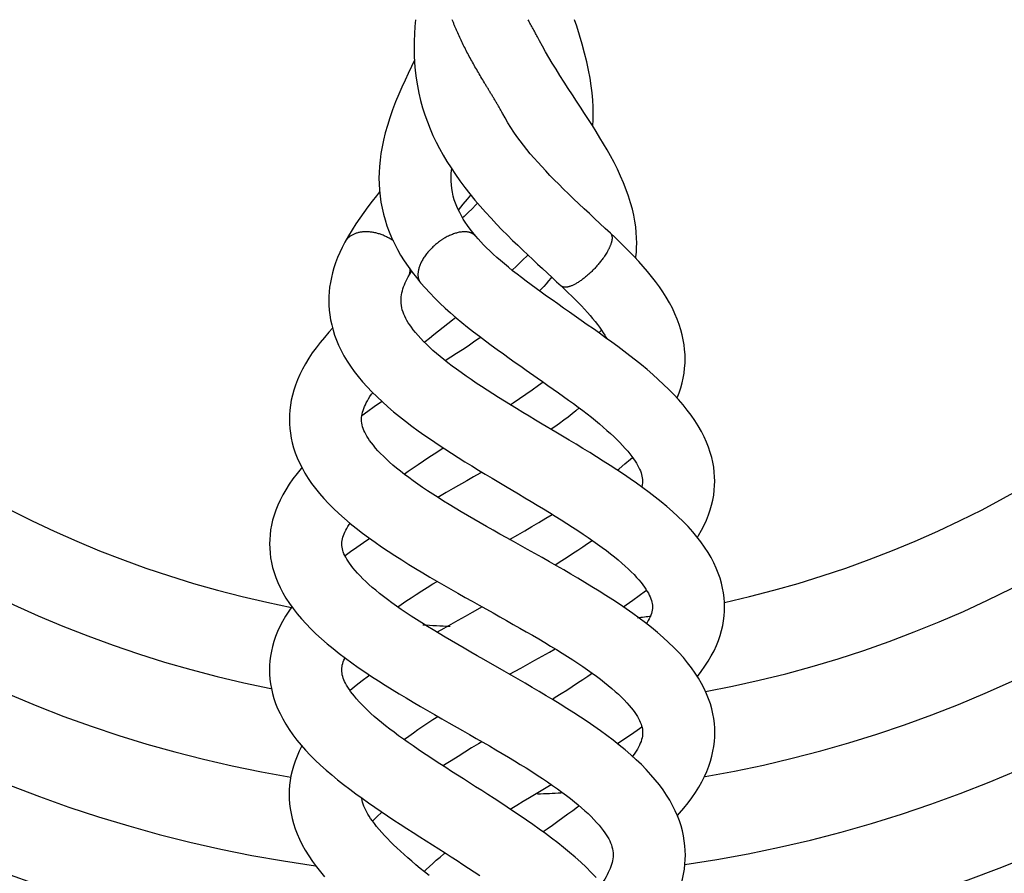
# Model space of a CAD drawing. Units: inches. Extents: x 4.55 to 12.3, y 1.17 to 9.69.
# Drawn here: x 7.18 to 9.74, y 2.42 to 4.63 of the extents above; entities that cross this region are included whole.
import ezdxf

# ---------------------------------------------------------------- set-up
doc = ezdxf.new("R2010")
doc.units = ezdxf.units.IN
doc.header["$LTSCALE"] = 0.909449
doc.header["$MEASUREMENT"] = 0
doc.layers.get('0').update_dxf_attribs({"linetype": 'CONTINUOUS'})

msp = doc.modelspace()

# ---------------------------------------------------------------- linework, layer by layer
at = {"color": 9, "linetype": 'CONTINUOUS'}
for p, q in [((8.3686, 4.0719), (8.3686, 4.0719)), ((8.0288, 4.0562), (8.0288, 4.0562)), ((8.1934, 3.9665), (8.1934, 3.9665)), ((8.2256, 3.9508), (8.2256, 3.9508))]:
    msp.add_line(p, q, dxfattribs=at)
at = {"color": 6, "linetype": 'CONTINUOUS'}
for p, q in [((8.4565, 3.2849), (8.4775, 3.2969)), ((8.3852, 3.1099), (8.3592, 3.0954))]:
    msp.add_line(p, q, dxfattribs=at)
for points in [[(8.2126, 4.6338), (8.2109, 4.6165), (8.2096, 4.5968), (8.2088, 4.5781), (8.2086, 4.5617)], [(8.6733, 4.3908), (8.6731, 4.4073), (8.6721, 4.4252), (8.6705, 4.4436), (8.6682, 4.4625), (8.6652, 4.4823), (8.6613, 4.5031), (8.6567, 4.5248), (8.6511, 4.5473), (8.6448, 4.5705), (8.6378, 4.5939), (8.6306, 4.6166), (8.6248, 4.6338)], [(8.7864, 4.0541), (8.7862, 4.0673), (8.7853, 4.0817), (8.7837, 4.0963), (8.7815, 4.1113), (8.7787, 4.1266), (8.775, 4.1424), (8.7706, 4.1587), (8.7654, 4.1754), (8.7593, 4.1926), (8.7524, 4.2101), (8.7447, 4.2278), (8.7364, 4.2457), (8.7276, 4.2632), (8.7186, 4.2801), (8.7095, 4.2962), (8.7004, 4.3119), (8.691, 4.3275), (8.6813, 4.3432), (8.6713, 4.3591), (8.6611, 4.3749), (8.6508, 4.3907), (8.6404, 4.4066), (8.63, 4.4224), (8.6195, 4.4385), (8.6088, 4.4548), (8.598, 4.4716), (8.5872, 4.4885), (8.5769, 4.5051), (8.5672, 4.5209), (8.5582, 4.536), (8.5498, 4.5506), (8.5417, 4.5649), (8.5339, 4.5792), (8.5303, 4.586)], [(8.2086, 4.5617), (8.2089, 4.5421), (8.21, 4.5215), (8.2117, 4.5015), (8.2142, 4.4818), (8.2173, 4.4623), (8.2211, 4.4431), (8.2256, 4.424), (8.2307, 4.4052), (8.2366, 4.3867), (8.243, 4.3685), (8.25, 4.3508), (8.2576, 4.3334), (8.2657, 4.3162), (8.2745, 4.2993), (8.2838, 4.2825), (8.2938, 4.2657), (8.3044, 4.249), (8.3157, 4.2321), (8.3276, 4.2153), (8.3401, 4.1987), (8.3531, 4.1821), (8.3665, 4.1658), (8.3802, 4.1498), (8.3941, 4.134), (8.4083, 4.1185), (8.4225, 4.1034), (8.4367, 4.0888), (8.4508, 4.0746), (8.4644, 4.0611), (8.4777, 4.0482), (8.4907, 4.0358), (8.5036, 4.0235), (8.5164, 4.0114), (8.5292, 3.9995), (8.5419, 3.9877)], [(8.2096, 4.5283), (8.2017, 4.5121), (8.1932, 4.4945), (8.1851, 4.477), (8.1769, 4.459), (8.1688, 4.4402), (8.1606, 4.4204), (8.1528, 4.3998), (8.1455, 4.3791), (8.1392, 4.359), (8.1338, 4.3398), (8.1292, 4.3214), (8.1255, 4.3035), (8.1225, 4.2862), (8.1202, 4.2693), (8.1186, 4.2529), (8.1177, 4.2368), (8.1174, 4.2223)], [(8.718, 4.0798), (8.7046, 4.0923), (8.6908, 4.1051), (8.6771, 4.1179), (8.6634, 4.1306), (8.6498, 4.1433), (8.6362, 4.1561), (8.6227, 4.1689), (8.6094, 4.1817), (8.5964, 4.1943), (8.584, 4.2066), (8.5723, 4.2184), (8.5611, 4.2298), (8.5503, 4.2411), (8.5398, 4.2524), (8.5296, 4.2636), (8.5198, 4.2748), (8.5102, 4.2859), (8.501, 4.2971), (8.4921, 4.3082), (8.4836, 4.3194), (8.4753, 4.3307), (8.4674, 4.3421), (8.4596, 4.3539), (8.452, 4.3661), (8.4446, 4.3788), (8.4387, 4.3897)], [(8.6721, 4.3577), (8.6731, 4.3744), (8.6733, 4.3908)], [(8.3049, 4.2223), (8.3052, 4.233), (8.3059, 4.2439), (8.3062, 4.2462)], [(8.1174, 4.2223), (8.1177, 4.2075), (8.1186, 4.1917), (8.1203, 4.1759), (8.1225, 4.1603), (8.1255, 4.1448), (8.129, 4.1294), (8.1333, 4.114), (8.1382, 4.0987), (8.1439, 4.0834), (8.1503, 4.0681), (8.1574, 4.0529), (8.1652, 4.0377), (8.1737, 4.0227), (8.183, 4.0078), (8.1929, 3.9931), (8.2034, 3.9786), (8.2144, 3.9644), (8.2256, 3.9508)], [(8.3686, 4.0719), (8.3608, 4.0813), (8.3537, 4.0905), (8.3473, 4.0994), (8.3414, 4.1081), (8.3361, 4.1165), (8.3313, 4.1248), (8.3269, 4.133), (8.3229, 4.1411), (8.3193, 4.1493), (8.316, 4.1578), (8.313, 4.1667), (8.3104, 4.1761), (8.3083, 4.1858), (8.3067, 4.1956), (8.3056, 4.2052), (8.305, 4.2145), (8.3049, 4.2223)], [(8.1191, 4.187), (8.1111, 4.177), (8.0997, 4.1625), (8.0887, 4.1479), (8.0779, 4.1333), (8.0676, 4.1187), (8.0575, 4.1038), (8.0477, 4.0886), (8.0381, 4.0726), (8.0288, 4.0562)], [(8.3235, 4.1398), (8.3363, 4.1549), (8.3472, 4.1678), (8.3562, 4.1784)], [(8.3734, 4.1577), (8.3688, 4.1529), (8.3591, 4.1431), (8.3489, 4.1332), (8.3383, 4.1232), (8.3343, 4.1196)], [(8.6117, 3.8747), (8.5965, 3.8853), (8.5814, 3.896), (8.5666, 3.9064), (8.5523, 3.9165), (8.5386, 3.9264), (8.5253, 3.9361), (8.5123, 3.9456), (8.4997, 3.955), (8.4875, 3.9643), (8.4757, 3.9735), (8.4643, 3.9824), (8.4534, 3.9913), (8.4429, 4), (8.4329, 4.0085), (8.4232, 4.017), (8.414, 4.0253), (8.4052, 4.0335), (8.3969, 4.0416), (8.3891, 4.0494), (8.3817, 4.0571), (8.3749, 4.0647), (8.3686, 4.0719)], [(8.912, 3.7536), (8.9117, 3.7652), (8.9108, 3.7777), (8.9093, 3.7904), (8.9072, 3.8031), (8.9044, 3.8161), (8.9009, 3.8292), (8.8967, 3.8426), (8.8916, 3.8563), (8.8857, 3.8705), (8.8789, 3.8849), (8.8713, 3.8992), (8.863, 3.9134), (8.8543, 3.9272), (8.8451, 3.9407), (8.8354, 3.954), (8.8251, 3.9672), (8.8144, 3.9804), (8.8031, 3.9934), (8.7915, 4.0063), (8.7796, 4.0191), (8.7674, 4.0317), (8.755, 4.0441), (8.7425, 4.0564), (8.7301, 4.0683), (8.718, 4.0798)], [(8.0288, 4.0562), (8.0219, 4.0429), (8.0156, 4.0295), (8.0099, 4.0162), (8.005, 4.003), (8.0006, 3.99), (7.9969, 3.9772), (7.9938, 3.9645), (7.9913, 3.952), (7.9894, 3.9397), (7.9881, 3.9276), (7.9873, 3.9157), (7.9871, 3.9046)], [(8.7839, 4.0144), (8.7844, 4.0181), (8.7855, 4.0304), (8.7862, 4.0429), (8.7864, 4.0541)], [(8.4631, 3.9835), (8.4744, 3.994), (8.4893, 4.0084), (8.5038, 4.023), (8.504, 4.0232)], [(8.5419, 3.9877), (8.5666, 3.9648), (8.5786, 3.9536), (8.59, 3.943)], [(8.1746, 3.9046), (8.1747, 3.9097), (8.1752, 3.9149), (8.1759, 3.9199), (8.1769, 3.925), (8.1782, 3.9301), (8.1797, 3.9352), (8.1814, 3.9404), (8.1834, 3.9455), (8.1856, 3.9506), (8.188, 3.9558), (8.1906, 3.9611), (8.1934, 3.9665)], [(8.1934, 3.9665), (8.1972, 3.9734), (8.2017, 3.9809)], [(8.5654, 3.9659), (8.5634, 3.9631), (8.5576, 3.956), (8.5515, 3.9487), (8.5449, 3.9413), (8.5378, 3.9337), (8.5339, 3.9298)], [(8.2256, 3.9508), (8.237, 3.9379), (8.2493, 3.9246), (8.2622, 3.9114), (8.2756, 3.8984), (8.2894, 3.8855), (8.3035, 3.8728), (8.318, 3.8603), (8.3327, 3.848), (8.3476, 3.8358), (8.3628, 3.8239), (8.3781, 3.8121), (8.3935, 3.8004), (8.409, 3.7889), (8.4246, 3.7775), (8.4403, 3.7662), (8.4557, 3.7552), (8.4707, 3.7445), (8.4854, 3.7343), (8.4997, 3.7242), (8.5281, 3.7044)], [(8.59, 3.943), (8.5993, 3.9342), (8.6086, 3.9253), (8.6177, 3.9165), (8.6265, 3.9078), (8.6349, 3.8993), (8.6431, 3.8908), (8.6509, 3.8825), (8.6583, 3.8743), (8.6653, 3.8664), (8.6718, 3.8586), (8.6781, 3.8509), (8.6842, 3.8431), (8.6899, 3.8354), (8.695, 3.8281), (8.6994, 3.8215), (8.7032, 3.8154), (8.7066, 3.8097), (8.7084, 3.8064)], [(7.9871, 3.9046), (7.9873, 3.893), (7.9882, 3.8803), (7.9897, 3.8675), (7.9919, 3.8545), (7.9947, 3.8415), (7.9982, 3.8283), (8.0024, 3.8152), (8.0072, 3.802), (8.0128, 3.7887), (8.0192, 3.7753), (8.0265, 3.7617), (8.0347, 3.7479), (8.0436, 3.7342), (8.0533, 3.7207), (8.0636, 3.7074), (8.0746, 3.6942), (8.0865, 3.681), (8.0992, 3.6677), (8.1125, 3.6546), (8.1263, 3.6417), (8.1405, 3.629), (8.1553, 3.6164), (8.1706, 3.6039), (8.1865, 3.5915), (8.2028, 3.5792), (8.2195, 3.567), (8.2364, 3.555), (8.2535, 3.5432), (8.2708, 3.5316), (8.2882, 3.5201), (8.3056, 3.5089), (8.323, 3.4977), (8.3406, 3.4867), (8.3582, 3.4758), (8.3758, 3.4651), (8.3934, 3.4544), (8.4109, 3.4439), (8.4283, 3.4335), (8.4455, 3.4232)], [(8.5412, 3.5844), (8.524, 3.5947), (8.5071, 3.6048), (8.4905, 3.6148), (8.4744, 3.6245), (8.4586, 3.6342), (8.4431, 3.6438), (8.4278, 3.6533), (8.4128, 3.6627), (8.3982, 3.6721), (8.3838, 3.6815), (8.3699, 3.6907), (8.3563, 3.6999), (8.3433, 3.7089), (8.3307, 3.7178), (8.3187, 3.7264), (8.3073, 3.7349), (8.2964, 3.7433), (8.286, 3.7515), (8.276, 3.7596), (8.2664, 3.7677), (8.2573, 3.7757), (8.2487, 3.7836), (8.2406, 3.7913), (8.2329, 3.7989), (8.2257, 3.8065), (8.2188, 3.8141), (8.2124, 3.8216), (8.2066, 3.8288), (8.2015, 3.8356), (8.1972, 3.8418), (8.1935, 3.8475), (8.1901, 3.853), (8.1871, 3.8585), (8.1844, 3.8641), (8.1819, 3.8696), (8.1798, 3.8751), (8.178, 3.8806), (8.1766, 3.8862), (8.1755, 3.892), (8.1748, 3.8981), (8.1746, 3.9046)], [(8.2351, 3.7968), (8.237, 3.7983), (8.2484, 3.8075), (8.26, 3.8169), (8.2718, 3.8263), (8.2839, 3.8358), (8.2961, 3.8454), (8.3085, 3.8552), (8.3166, 3.8615)], [(8.9889, 3.4362), (8.9886, 3.4475), (8.9877, 3.4599), (8.9861, 3.4724), (8.9839, 3.4851), (8.9809, 3.4979), (8.9772, 3.511), (8.9727, 3.5243), (8.9675, 3.5377), (8.9613, 3.5514), (8.9542, 3.5654), (8.9462, 3.5794), (8.9374, 3.5933), (8.9279, 3.6071), (8.9176, 3.6208), (8.9066, 3.6343), (8.8949, 3.6477), (8.8826, 3.6611), (8.8696, 3.6743), (8.8562, 3.6874), (8.8422, 3.7003), (8.8279, 3.713), (8.8133, 3.7256), (8.7985, 3.7378), (8.7834, 3.7499), (8.7682, 3.7618), (8.7528, 3.7736), (8.7372, 3.7853), (8.7214, 3.797), (8.7055, 3.8085), (8.6896, 3.8199), (8.6738, 3.8311), (8.658, 3.8422), (8.6424, 3.8532), (8.6117, 3.8747)], [(7.997, 3.833), (7.9873, 3.8225), (7.9757, 3.8094), (7.9647, 3.7961), (7.9542, 3.7826), (7.9443, 3.7689), (7.9351, 3.755), (7.9265, 3.741), (7.9187, 3.7268), (7.9118, 3.7127), (7.9058, 3.6989), (7.9007, 3.6854), (7.8963, 3.6722), (7.8927, 3.6591), (7.8898, 3.6461), (7.8876, 3.6332), (7.886, 3.6205), (7.8851, 3.6079), (7.8848, 3.5965)], [(8.3818, 3.8092), (8.377, 3.806), (8.3629, 3.7965), (8.3485, 3.7869), (8.3338, 3.7773), (8.3188, 3.7675), (8.3036, 3.7577), (8.2896, 3.7487)], [(8.6884, 3.8207), (8.6909, 3.8234), (8.695, 3.8282)], [(8.8913, 3.6516), (8.8916, 3.6522), (8.8965, 3.6653), (8.9007, 3.6782), (8.9042, 3.691), (8.9071, 3.7039), (8.9093, 3.7167), (8.9108, 3.7294), (8.9117, 3.7421), (8.912, 3.7536)], [(8.458, 3.6346), (8.4655, 3.6396), (8.4821, 3.6507), (8.4986, 3.6621), (8.5151, 3.6735), (8.5315, 3.6852), (8.5433, 3.6938)], [(8.5281, 3.7044), (8.5421, 3.6946), (8.5561, 3.6848), (8.5699, 3.6751), (8.5834, 3.6655), (8.5967, 3.656), (8.6096, 3.6466), (8.6222, 3.6374), (8.6344, 3.6283), (8.6462, 3.6194), (8.6576, 3.6106), (8.6687, 3.6019), (8.6793, 3.5933), (8.6897, 3.5848), (8.6996, 3.5763), (8.7092, 3.568), (8.7183, 3.5598), (8.7269, 3.5518), (8.735, 3.5439), (8.7427, 3.5362), (8.7499, 3.5286), (8.7567, 3.5212), (8.763, 3.5139), (8.7687, 3.5069), (8.7737, 3.5003), (8.7781, 3.4942), (8.782, 3.4884), (8.7855, 3.483), (8.7886, 3.4777), (8.7913, 3.4726), (8.7937, 3.4676), (8.7958, 3.4627), (8.7975, 3.458), (8.7989, 3.4535), (8.8, 3.4492), (8.8008, 3.4449), (8.8012, 3.4406), (8.8014, 3.4362)], [(8.0723, 3.5965), (8.0725, 3.601), (8.0729, 3.6057), (8.0737, 3.6104), (8.0748, 3.615), (8.0761, 3.6198), (8.0778, 3.6246), (8.0798, 3.6296), (8.0821, 3.6346), (8.0846, 3.6397), (8.0875, 3.6448), (8.0906, 3.6502), (8.0941, 3.6557), (8.0981, 3.6616), (8.1011, 3.6658)], [(8.1254, 3.6425), (8.1215, 3.6399), (8.1051, 3.6287), (8.0888, 3.6174), (8.073, 3.6061)], [(8.6374, 3.6261), (8.6285, 3.6186), (8.6187, 3.6107), (8.6084, 3.6026), (8.5974, 3.5944), (8.5859, 3.5859), (8.574, 3.5774), (8.5643, 3.5707)], [(7.8848, 3.5965), (7.8851, 3.5851), (7.886, 3.5727), (7.8875, 3.5604), (7.8896, 3.5479), (7.8924, 3.5354), (7.8959, 3.5227), (7.9002, 3.5099), (7.9052, 3.497), (7.911, 3.4838), (7.9177, 3.4704), (7.9252, 3.4569), (7.9336, 3.4434), (7.9427, 3.4301), (7.9525, 3.417), (7.963, 3.404), (7.9744, 3.3911), (7.9866, 3.378), (7.9997, 3.365), (8.0135, 3.352), (8.028, 3.3391), (8.043, 3.3264), (8.0585, 3.3139), (8.0744, 3.3016), (8.0906, 3.2896), (8.1072, 3.2777), (8.1241, 3.266), (8.1412, 3.2544), (8.1587, 3.2429), (8.1765, 3.2316), (8.1945, 3.2203), (8.2126, 3.2092), (8.2309, 3.1982), (8.2492, 3.1874), (8.2675, 3.1766), (8.2859, 3.166), (8.3042, 3.1555), (8.3225, 3.1451), (8.3409, 3.1347), (8.3593, 3.1244), (8.3776, 3.1142), (8.4135, 3.0941)], [(8.9892, 2.7837), (8.9889, 2.795), (8.988, 2.8074), (8.9864, 2.82), (8.9842, 2.8326), (8.9812, 2.8454), (8.9775, 2.8584), (8.973, 2.8714), (8.9678, 2.8846), (8.9617, 2.898), (8.9547, 2.9114), (8.9469, 2.9249), (8.9383, 2.9383), (8.9288, 2.9517), (8.9185, 2.965), (8.9074, 2.9783), (8.8954, 2.9916), (8.8825, 3.0048), (8.869, 3.0179), (8.8548, 3.0308), (8.8401, 3.0436), (8.8249, 3.0561), (8.8092, 3.0684), (8.7931, 3.0807), (8.7765, 3.0928), (8.7594, 3.1047), (8.742, 3.1166), (8.7244, 3.1282), (8.7065, 3.1398), (8.6885, 3.1511), (8.6703, 3.1623), (8.6521, 3.1734), (8.6338, 3.1842), (8.6155, 3.195), (8.597, 3.2057), (8.5784, 3.2164), (8.5597, 3.227), (8.5409, 3.2377), (8.522, 3.2482), (8.5033, 3.2587), (8.4849, 3.269), (8.4667, 3.2792), (8.4489, 3.2892), (8.4313, 3.299), (8.414, 3.3088), (8.3969, 3.3185), (8.38, 3.3281), (8.3634, 3.3377), (8.3471, 3.3472), (8.331, 3.3567), (8.3153, 3.3661), (8.3, 3.3754), (8.2851, 3.3846), (8.2707, 3.3937), (8.2568, 3.4026), (8.2434, 3.4114), (8.2305, 3.4201), (8.2181, 3.4287), (8.2061, 3.4372), (8.1946, 3.4456), (8.1836, 3.4539), (8.1731, 3.462), (8.1632, 3.4701), (8.1538, 3.478), (8.1449, 3.4858), (8.1366, 3.4934), (8.1288, 3.5008), (8.1217, 3.508), (8.1149, 3.5151), (8.1086, 3.5222), (8.1028, 3.5292), (8.0977, 3.5358), (8.0932, 3.542), (8.0895, 3.5476), (8.0862, 3.5529), (8.0833, 3.558), (8.0807, 3.5631), (8.0785, 3.568), (8.0766, 3.5729), (8.075, 3.5775), (8.0739, 3.5821), (8.073, 3.5867), (8.0725, 3.5915), (8.0723, 3.5965)], [(9.0146, 3.1098), (9.0143, 3.1215), (9.0133, 3.1338), (9.0117, 3.1462), (9.0094, 3.1588), (9.0064, 3.1716), (9.0026, 3.1845), (8.9981, 3.1976), (8.9927, 3.2108), (8.9865, 3.2243), (8.9794, 3.2378), (8.9715, 3.2514), (8.9627, 3.265), (8.9531, 3.2784), (8.9428, 3.2918), (8.9316, 3.3051), (8.9195, 3.3183), (8.9068, 3.3314), (8.8933, 3.3445), (8.8793, 3.3573), (8.8647, 3.37), (8.8497, 3.3825), (8.8343, 3.3948), (8.8185, 3.407), (8.8023, 3.419), (8.7858, 3.4308), (8.769, 3.4425), (8.752, 3.4541), (8.7347, 3.4656), (8.7172, 3.477), (8.6996, 3.4882), (8.682, 3.4993), (8.6644, 3.5102), (8.6467, 3.5211), (8.6291, 3.5318), (8.6114, 3.5425), (8.5938, 3.553), (8.5762, 3.5636), (8.5412, 3.5844)], [(8.1829, 3.4544), (8.1932, 3.4618), (8.2061, 3.4707), (8.2192, 3.4798), (8.2327, 3.4889), (8.2465, 3.4981), (8.2607, 3.5074), (8.2753, 3.517), (8.2842, 3.5227)], [(8.736, 3.4648), (8.7406, 3.4684), (8.7559, 3.481), (8.7705, 3.4936), (8.7754, 3.498)], [(7.9174, 3.4709), (7.9157, 3.469), (7.9047, 3.4557), (7.8942, 3.442), (7.8844, 3.428), (7.8755, 3.4141), (7.8677, 3.4004), (7.8607, 3.3869), (7.8547, 3.3737), (7.8495, 3.3605), (7.8451, 3.3476), (7.8415, 3.3348), (7.8386, 3.3222), (7.8363, 3.3096), (7.8347, 3.2971), (7.8338, 3.2847), (7.8335, 3.2733)], [(8.3846, 3.4598), (8.3801, 3.4572), (8.3629, 3.4473), (8.3455, 3.4373)], [(8.3455, 3.4373), (8.3101, 3.4171), (8.2922, 3.4069), (8.27, 3.3941)], [(8.8014, 3.4362), (8.8012, 3.4316), (8.8007, 3.427), (8.7999, 3.4226), (8.7995, 3.421)], [(8.9438, 3.2904), (8.9467, 3.2949), (8.9546, 3.3086), (8.9615, 3.322), (8.9676, 3.3353), (8.9727, 3.3484), (8.9772, 3.3614), (8.9808, 3.3743), (8.9838, 3.3871), (8.9861, 3.3998), (8.9877, 3.4124), (8.9886, 3.4248), (8.9889, 3.4362)], [(8.4455, 3.4232), (8.4792, 3.4031), (8.4958, 3.3932), (8.5121, 3.3834), (8.5282, 3.3738), (8.5441, 3.3642), (8.5597, 3.3546), (8.5751, 3.3451), (8.5903, 3.3357), (8.6051, 3.3263), (8.6195, 3.3171), (8.6335, 3.308), (8.6471, 3.299), (8.6601, 3.2901), (8.6727, 3.2814), (8.6848, 3.2728), (8.6964, 3.2644), (8.7076, 3.256), (8.7183, 3.2478), (8.7286, 3.2396), (8.7384, 3.2316), (8.7476, 3.2237), (8.7563, 3.216), (8.7645, 3.2084), (8.7722, 3.2009), (8.7794, 3.1936), (8.7861, 3.1865), (8.7921, 3.1797), (8.7976, 3.1731), (8.8024, 3.1669), (8.8067, 3.161), (8.8104, 3.1555), (8.8137, 3.1502), (8.8166, 3.1452), (8.8191, 3.1403), (8.8212, 3.1356), (8.823, 3.1311), (8.8245, 3.1267), (8.8256, 3.1225), (8.8264, 3.1184), (8.8269, 3.1141), (8.8271, 3.1098)], [(8.4775, 3.2969), (8.4958, 3.3075), (8.5142, 3.3182), (8.5326, 3.3291), (8.5509, 3.34), (8.5673, 3.3499)], [(8.021, 3.2733), (8.0212, 3.2778), (8.0217, 3.2822), (8.0225, 3.2864), (8.0236, 3.2907), (8.025, 3.2951), (8.0267, 3.2995), (8.0288, 3.3041), (8.0311, 3.3088), (8.0338, 3.3136), (8.0368, 3.3186), (8.0403, 3.3239), (8.0424, 3.3269)], [(7.8335, 3.2733), (7.8338, 3.262), (7.8347, 3.2496), (7.8363, 3.2372), (7.8385, 3.2247), (7.8415, 3.2121), (7.8451, 3.1993), (7.8496, 3.1864), (7.8548, 3.1733), (7.861, 3.16), (7.868, 3.1465), (7.876, 3.1329), (7.8849, 3.1191), (7.8947, 3.1053), (7.9052, 3.0918), (7.9164, 3.0786), (7.9281, 3.0657), (7.9406, 3.0529), (7.9539, 3.04), (7.9681, 3.0271), (7.983, 3.0142), (7.9984, 3.0015), (8.0143, 2.989), (8.0305, 2.9767), (8.047, 2.9647), (8.0638, 2.9528), (8.0809, 2.9412), (8.0982, 2.9296), (8.1158, 2.9182), (8.1336, 2.9069), (8.1517, 2.8957), (8.1699, 2.8845), (8.1882, 2.8735), (8.2066, 2.8625), (8.2251, 2.8517), (8.2435, 2.841), (8.2619, 2.8304), (8.2802, 2.8198), (8.2984, 2.8094), (8.3344, 2.7889)], [(8.3896, 2.9732), (8.3725, 2.983), (8.3555, 2.9928), (8.3387, 3.0025), (8.3221, 3.0121), (8.3057, 3.0217), (8.2896, 3.0312), (8.2739, 3.0406), (8.2585, 3.05), (8.2435, 3.0592), (8.229, 3.0682), (8.2149, 3.0772), (8.2013, 3.086), (8.1881, 3.0948), (8.1753, 3.1034), (8.163, 3.112), (8.1512, 3.1205), (8.1399, 3.1288), (8.1291, 3.137), (8.1188, 3.145), (8.1091, 3.1529), (8.0999, 3.1606), (8.0914, 3.1681), (8.0834, 3.1754), (8.0758, 3.1828), (8.0685, 3.1901), (8.0617, 3.1974), (8.0554, 3.2044), (8.0498, 3.2112), (8.045, 3.2174), (8.0407, 3.2233), (8.0371, 3.2287), (8.0339, 3.2338), (8.0311, 3.2387), (8.0287, 3.2434), (8.0266, 3.248), (8.0249, 3.2524), (8.0235, 3.2566), (8.0224, 3.2607), (8.0216, 3.2648), (8.0212, 3.269), (8.021, 3.2734)], [(8.0938, 3.2873), (8.0772, 3.2761), (8.0602, 3.2644), (8.0435, 3.2526), (8.0293, 3.2422)], [(8.6714, 3.2823), (8.6704, 3.2816), (8.6587, 3.2732), (8.6463, 3.2647), (8.6334, 3.2561), (8.62, 3.2473), (8.6062, 3.2383), (8.5919, 3.2293), (8.5772, 3.2203), (8.5745, 3.2186)], [(8.166, 3.1099), (8.1746, 3.1158), (8.1874, 3.1246), (8.2007, 3.1334), (8.2143, 3.1423), (8.2284, 3.1512), (8.2428, 3.1603), (8.2576, 3.1694), (8.2686, 3.176)], [(8.7517, 3.11), (8.7593, 3.1151), (8.7764, 3.1271), (8.7931, 3.1393), (8.8094, 3.1516), (8.8117, 3.1534)], [(7.8913, 3.11), (7.8837, 3.0992), (7.875, 3.0856), (7.8672, 3.0722), (7.8604, 3.0589), (7.8544, 3.0458), (7.8493, 3.0329), (7.8449, 3.0201), (7.8413, 3.0074), (7.8384, 2.9949), (7.8362, 2.9824), (7.8346, 2.9699), (7.8337, 2.9576), (7.8334, 2.9463)], [(8.3592, 3.0954), (8.3408, 3.0851), (8.3225, 3.0747), (8.3041, 3.0643), (8.2857, 3.0538), (8.2685, 3.0439)], [(8.4135, 3.0941), (8.4312, 3.0842), (8.4487, 3.0744), (8.466, 3.0646), (8.483, 3.055), (8.4997, 3.0455), (8.516, 3.0361), (8.5319, 3.0267), (8.5476, 3.0175), (8.5629, 3.0083), (8.5779, 2.9992), (8.5925, 2.9902), (8.6068, 2.9812), (8.6206, 2.9723), (8.6338, 2.9636), (8.6466, 2.955), (8.6588, 2.9466), (8.6705, 2.9383), (8.6817, 2.9301), (8.6924, 2.922), (8.7027, 2.914), (8.7125, 2.9061), (8.7218, 2.8983), (8.7306, 2.8906), (8.7388, 2.8831), (8.7466, 2.8757), (8.7539, 2.8684), (8.7606, 2.8612), (8.7667, 2.8543), (8.7722, 2.8478), (8.777, 2.8417), (8.7812, 2.8359), (8.7849, 2.8305), (8.7882, 2.8252), (8.7911, 2.8202), (8.7936, 2.8153), (8.7957, 2.8105), (8.7976, 2.8059), (8.799, 2.8015), (8.8002, 2.7971), (8.801, 2.7928), (8.8015, 2.7883), (8.8017, 2.7837)], [(8.8271, 3.1098), (8.8269, 3.1055), (8.8264, 3.1013), (8.8256, 3.0971), (8.8244, 3.0928), (8.823, 3.0884), (8.8211, 3.0838), (8.819, 3.0791), (8.8165, 3.0743), (8.8136, 3.0693), (8.8118, 3.0664)], [(8.944, 2.9295), (8.9539, 2.9423), (8.9634, 2.9557), (8.9721, 2.9692), (8.98, 2.9828), (8.987, 2.9962), (8.9931, 3.0096), (8.9984, 3.0227), (9.0028, 3.0357), (9.0065, 3.0486), (9.0095, 3.0613), (9.0118, 3.0739), (9.0134, 3.0863), (9.0143, 3.0986), (9.0146, 3.1098)], [(8.4565, 2.935), (8.4854, 2.9511), (8.5037, 2.9614), (8.5223, 2.9718), (8.541, 2.9823), (8.5597, 2.9928), (8.5745, 3.0013)], [(8.0209, 2.9463), (8.021, 2.9506), (8.0215, 2.9549), (8.0223, 2.959), (8.0233, 2.9631), (8.0247, 2.9674), (8.0264, 2.9717), (8.0284, 2.9762), (8.0292, 2.9777)], [(8.9126, 2.4659), (8.9123, 2.4775), (8.9114, 2.4901), (8.9099, 2.5029), (8.9077, 2.5157), (8.9048, 2.5286), (8.9013, 2.5415), (8.897, 2.5545), (8.8921, 2.5676), (8.8863, 2.581), (8.8796, 2.5944), (8.8721, 2.608), (8.8639, 2.6215), (8.8548, 2.6349), (8.8451, 2.6481), (8.8345, 2.6613), (8.8232, 2.6744), (8.8112, 2.6875), (8.7984, 2.7005), (8.785, 2.7133), (8.7711, 2.726), (8.7565, 2.7386), (8.7411, 2.7512), (8.7251, 2.7638), (8.7087, 2.7762), (8.692, 2.7885), (8.675, 2.8005), (8.6578, 2.8123), (8.6405, 2.8239), (8.623, 2.8353), (8.6053, 2.8465), (8.5876, 2.8576), (8.5697, 2.8686), (8.5517, 2.8795), (8.5335, 2.8903), (8.5152, 2.9011), (8.4969, 2.9118), (8.4785, 2.9224), (8.4601, 2.9329), (8.442, 2.9433), (8.3896, 2.9732)], [(7.8334, 2.9463), (7.8337, 2.935), (7.8346, 2.9227), (7.8361, 2.9102), (7.8384, 2.8977), (7.8413, 2.885), (7.8449, 2.8722), (7.8493, 2.8593), (7.8545, 2.8462), (7.8606, 2.8329), (7.8675, 2.8194), (7.8753, 2.8057), (7.8842, 2.7919), (7.894, 2.7779), (7.9045, 2.7642), (7.9154, 2.7509), (7.9269, 2.738), (7.9391, 2.7251), (7.9521, 2.7121), (7.9658, 2.6992), (7.9801, 2.6864), (7.9949, 2.6738), (8.01, 2.6613), (8.0256, 2.6489), (8.0415, 2.6368), (8.0575, 2.6248), (8.0737, 2.6131), (8.09, 2.6015), (8.1063, 2.5902), (8.1228, 2.579), (8.1394, 2.5679), (8.1561, 2.5568), (8.1728, 2.5458), (8.1897, 2.5349), (8.2065, 2.5241), (8.2233, 2.5134), (8.24, 2.5027)], [(8.3369, 2.6633), (8.3213, 2.6732), (8.3058, 2.6831), (8.2906, 2.6928), (8.2757, 2.7025), (8.2611, 2.712), (8.2469, 2.7214), (8.233, 2.7306), (8.2194, 2.7398), (8.2062, 2.7489), (8.1933, 2.7579), (8.1807, 2.7668), (8.1685, 2.7756), (8.1568, 2.7844), (8.1455, 2.793), (8.1347, 2.8014), (8.1243, 2.8097), (8.1145, 2.8178), (8.1053, 2.8258), (8.0965, 2.8336), (8.0883, 2.8412), (8.0805, 2.8487), (8.0731, 2.8562), (8.066, 2.8636), (8.0594, 2.871), (8.0535, 2.878), (8.0483, 2.8846), (8.0437, 2.8907), (8.0398, 2.8964), (8.0363, 2.9018), (8.0333, 2.9069), (8.0306, 2.9117), (8.0283, 2.9163), (8.0263, 2.9208), (8.0247, 2.9251), (8.0233, 2.9294), (8.0223, 2.9335), (8.0215, 2.9377), (8.021, 2.942), (8.0209, 2.9463)], [(8.0937, 2.9326), (8.0904, 2.9303), (8.0742, 2.9182), (8.0582, 2.9059), (8.0427, 2.8933), (8.0422, 2.8929)], [(8.6715, 2.9375), (8.6599, 2.9295), (8.6467, 2.9206), (8.6331, 2.9116), (8.6191, 2.9025), (8.6048, 2.8933), (8.59, 2.884), (8.575, 2.8746), (8.5674, 2.8699)], [(8.1827, 2.7654), (8.1841, 2.7665), (8.1951, 2.7748), (8.2067, 2.7832), (8.2187, 2.7917), (8.2312, 2.8003), (8.2442, 2.8091), (8.2576, 2.8178), (8.2699, 2.8257)], [(8.3344, 2.7889), (8.3521, 2.7787), (8.3697, 2.7687), (8.387, 2.7587), (8.404, 2.7489), (8.4208, 2.7391), (8.4372, 2.7295), (8.4533, 2.7199), (8.4689, 2.7105), (8.4843, 2.7011), (8.4992, 2.6919), (8.5138, 2.6827), (8.528, 2.6736), (8.5418, 2.6645), (8.5552, 2.6555), (8.5681, 2.6467), (8.5805, 2.6379), (8.5924, 2.6293), (8.6038, 2.6208), (8.6146, 2.6125), (8.6248, 2.6044), (8.6344, 2.5965), (8.6434, 2.5888), (8.6521, 2.581), (8.6604, 2.5733), (8.6682, 2.5657), (8.6755, 2.5582), (8.6823, 2.5508), (8.6886, 2.5435), (8.6944, 2.5365), (8.6995, 2.5298), (8.7038, 2.5236), (8.7075, 2.518), (8.7107, 2.5128), (8.7136, 2.5076), (8.7162, 2.5024), (8.7185, 2.4972), (8.7205, 2.4921), (8.7221, 2.487), (8.7234, 2.482), (8.7243, 2.4768), (8.7249, 2.4714), (8.7251, 2.4659)], [(8.7361, 2.7551), (8.7533, 2.7666), (8.7704, 2.7782), (8.7873, 2.79), (8.7997, 2.7989)], [(8.3846, 2.7601), (8.3755, 2.7546), (8.3578, 2.7438), (8.3402, 2.7329), (8.3227, 2.7219), (8.3052, 2.7108), (8.2879, 2.6996), (8.284, 2.6971)], [(8.8017, 2.7837), (8.8015, 2.7792), (8.801, 2.7747), (8.8002, 2.7702), (8.799, 2.7656), (8.7975, 2.761), (8.7957, 2.7562), (8.7936, 2.7513), (8.7911, 2.7463), (8.7883, 2.7411), (8.7851, 2.7358), (8.7816, 2.7302), (8.7775, 2.7243), (8.7757, 2.7218)], [(8.8918, 2.5683), (8.8976, 2.5746), (8.9089, 2.5877), (8.9195, 2.601), (8.9296, 2.6146), (8.9389, 2.6283), (8.9475, 2.6421), (8.9552, 2.6559), (8.9621, 2.6695), (8.9681, 2.6831), (8.9733, 2.6964), (8.9777, 2.7096), (8.9814, 2.7226), (8.9843, 2.7353), (8.9865, 2.7479), (8.9881, 2.7603), (8.9889, 2.7726), (8.9892, 2.7837)], [(7.9171, 2.749), (7.9106, 2.7359), (7.9048, 2.7228), (7.8998, 2.7098), (7.8955, 2.6969), (7.892, 2.6842), (7.8891, 2.6717), (7.887, 2.6592), (7.8855, 2.6469), (7.8846, 2.6345), (7.8843, 2.6231)], [(8.6812, 2.4076), (8.6685, 2.4209), (8.6551, 2.4341), (8.6411, 2.4472), (8.6266, 2.4601), (8.6118, 2.4728), (8.5967, 2.4853), (8.5813, 2.4975), (8.5656, 2.5097), (8.5496, 2.5216), (8.5334, 2.5334), (8.5169, 2.5451), (8.5004, 2.5567), (8.4837, 2.568), (8.467, 2.5793), (8.4502, 2.5905), (8.4334, 2.6015), (8.4166, 2.6123), (8.4002, 2.6229), (8.3841, 2.6332), (8.3683, 2.6433), (8.3369, 2.6633)], [(8.458, 2.5853), (8.4751, 2.5957), (8.4913, 2.6056), (8.508, 2.6156), (8.525, 2.6258), (8.5424, 2.6361), (8.5644, 2.6492)], [(7.8843, 2.6231), (7.8846, 2.6117), (7.8855, 2.5991), (7.8871, 2.5864), (7.8893, 2.5735), (7.8922, 2.5606), (7.8958, 2.5474), (7.9002, 2.5341), (7.9054, 2.5206), (7.9114, 2.5068), (7.9184, 2.4928), (7.9263, 2.4784), (7.9352, 2.4639), (7.9449, 2.4495), (7.9549, 2.4356), (7.9654, 2.4222), (7.9764, 2.4091)], [(8.2473, 2.4128), (8.2358, 2.4221), (8.2245, 2.4314), (8.2135, 2.4405), (8.2028, 2.4496), (8.1925, 2.4585), (8.1826, 2.4672), (8.173, 2.4758), (8.164, 2.4842), (8.1553, 2.4924), (8.1471, 2.5006), (8.1392, 2.5085), (8.1317, 2.5165), (8.1245, 2.5244), (8.1177, 2.5322), (8.1113, 2.5399), (8.1055, 2.5474), (8.1003, 2.5544), (8.0958, 2.5608), (8.0919, 2.5667), (8.0886, 2.5723), (8.0855, 2.5775), (8.0829, 2.5826), (8.0804, 2.5876), (8.0783, 2.5927), (8.0764, 2.5977), (8.0748, 2.6028), (8.0735, 2.6077), (8.0726, 2.6127), (8.0725, 2.614)], [(8.6376, 2.5937), (8.6328, 2.5901), (8.6204, 2.5809), (8.6077, 2.5716), (8.5946, 2.5622), (8.5813, 2.5526), (8.5677, 2.543), (8.554, 2.5334), (8.5435, 2.526)], [(8.1251, 2.5774), (8.112, 2.5651), (8.1006, 2.5539)], [(8.24, 2.5027), (8.273, 2.4817), (8.2891, 2.4714), (8.3048, 2.4614), (8.3201, 2.4515), (8.3352, 2.4417), (8.35, 2.432), (8.3645, 2.4223), (8.3788, 2.4127)], [(8.2347, 2.423), (8.2402, 2.4286), (8.2484, 2.4363), (8.2571, 2.4442), (8.2663, 2.4523), (8.276, 2.4604), (8.2861, 2.4687), (8.2894, 2.4712)], [(8.7251, 2.4659), (8.7249, 2.461), (8.7245, 2.456), (8.7237, 2.4511), (8.7226, 2.4462), (8.7212, 2.4412), (8.7195, 2.4361), (8.7175, 2.4309), (8.7152, 2.4256), (8.7127, 2.4202), (8.7098, 2.4146), (8.7067, 2.409), (8.7032, 2.4032), (8.6993, 2.3971), (8.6956, 2.3915)], [(8.7847, 2.2055), (8.7903, 2.2115), (8.8021, 2.2244), (8.8134, 2.2376), (8.8244, 2.2508), (8.8349, 2.2642), (8.8449, 2.2778), (8.8543, 2.2915), (8.8632, 2.3055), (8.8715, 2.3198), (8.8792, 2.3342), (8.886, 2.3486), (8.892, 2.3628), (8.8971, 2.3766), (8.9014, 2.3902), (8.905, 2.4035), (8.9078, 2.4166), (8.91, 2.4294), (8.9115, 2.4421), (8.9123, 2.4545), (8.9126, 2.4659)]]:
    msp.add_lwpolyline(points, dxfattribs=at)
msp.add_arc((8.4208, 5.8138), 3.875, 274.539, 265.531, dxfattribs=at)
at = {"color": 9, "linetype": 'CONTINUOUS'}
for radius, start, end in [(3.625, 275.8123, 263.4004), (3.4079, 278.278, 262.1009), (3.1909, 279.7973, 260.3968), (2.9739, 280.534, 258.6778), (2.7568, 282.4339, 258.9158), (2.7568, 277.6585, 278.4119), (2.7568, 266.0512, 267.5284), (3.1909, 271.9469, 273.0409)]:
    msp.add_arc((8.4208, 5.8138), radius, start, end, dxfattribs=at)
at = {"color": 6, "linetype": 'CONTINUOUS'}
for points, knots in [([(8.4387, 4.3897), (8.438, 4.3909), (8.4367, 4.3935), (8.4345, 4.3974), (8.4324, 4.4012), (8.4295, 4.4064), (8.4257, 4.4128), (8.4219, 4.4192), (8.4189, 4.4243), (8.4166, 4.4281), (8.4143, 4.4319), (8.4112, 4.437), (8.4073, 4.4434), (8.4027, 4.451), (8.3981, 4.4587), (8.3919, 4.4688), (8.3843, 4.4814), (8.3754, 4.4966), (8.3666, 4.5118), (8.3581, 4.527), (8.3498, 4.5422), (8.3419, 4.5574), (8.3318, 4.5776), (8.3235, 4.5954), (8.3169, 4.6108), (8.3137, 4.6184), (8.3106, 4.6261), (8.3086, 4.6312), (8.3076, 4.6337)], [0, 0, 0, 0, 0.015723, 0.031556, 0.047469, 0.063442, 0.095508, 0.127673, 0.143776, 0.159887, 0.176, 0.192114, 0.224329, 0.256515, 0.288655, 0.320737, 0.384689, 0.448301, 0.511519, 0.574302, 0.636617, 0.698444, 0.759769, 0.880884, 0.910847, 0.940686, 0.970403, 1, 1, 1, 1]), ([(8.5303, 4.586), (8.5282, 4.59), (8.524, 4.5979), (8.5176, 4.6099), (8.511, 4.6218), (8.5065, 4.6298), (8.5043, 4.6337)], [0, 0, 0, 0, 0.247968, 0.497361, 0.748076, 1, 1, 1, 1])]:
    msp.add_open_spline(points, degree=3, knots=knots, dxfattribs=at)
at = {"color": 9, "linetype": 'CONTINUOUS'}
for points, knots in [([(8.1548, 4.0598), (8.1534, 4.0608), (8.1506, 4.0627), (8.1463, 4.0653), (8.1419, 4.0678), (8.1374, 4.0701), (8.1328, 4.0723), (8.1282, 4.0742), (8.1235, 4.076), (8.1188, 4.0777), (8.114, 4.0791), (8.1093, 4.0803), (8.1045, 4.0813), (8.0998, 4.0822), (8.0951, 4.0828), (8.0904, 4.0832), (8.0866, 4.0834), (8.0836, 4.0834), (8.0806, 4.0834), (8.0769, 4.0832), (8.0712, 4.0826), (8.0657, 4.0815), (8.0604, 4.0801), (8.0553, 4.0784), (8.0506, 4.0763), (8.0461, 4.0739), (8.043, 4.0719), (8.0401, 4.0697), (8.0374, 4.0673), (8.0349, 4.0648), (8.0326, 4.0621), (8.0306, 4.0593), (8.0294, 4.0573), (8.0288, 4.0562)], [0, 0, 0, 0, 0.035917, 0.071955, 0.108065, 0.144194, 0.180289, 0.216294, 0.25215, 0.287801, 0.32319, 0.35826, 0.392958, 0.427231, 0.461032, 0.494317, 0.527048, 0.543196, 0.559196, 0.590746, 0.621701, 0.681807, 0.710987, 0.739588, 0.795078, 0.822036, 0.8485, 0.874512, 0.900122, 0.925393, 0.950403, 0.975239, 1, 1, 1, 1]), ([(8.3686, 4.0719), (8.3682, 4.0723), (8.3675, 4.0732), (8.3662, 4.0744), (8.3649, 4.0755), (8.3636, 4.0766), (8.3621, 4.0775), (8.3601, 4.0788), (8.3579, 4.0798), (8.3557, 4.0807), (8.3539, 4.0814), (8.352, 4.0819), (8.3495, 4.0825), (8.3468, 4.0829), (8.3441, 4.0832), (8.3419, 4.0834), (8.3398, 4.0834), (8.3375, 4.0834), (8.3353, 4.0833), (8.3321, 4.083), (8.3281, 4.0824), (8.3232, 4.0815), (8.3182, 4.0802), (8.3131, 4.0786), (8.3079, 4.0767), (8.3027, 4.0745), (8.2974, 4.0721), (8.2922, 4.0694), (8.2878, 4.0669), (8.2844, 4.0649), (8.2818, 4.0632), (8.2792, 4.0615), (8.2758, 4.0592), (8.2716, 4.0561), (8.2667, 4.0522), (8.2619, 4.0482), (8.2573, 4.0439), (8.2529, 4.0395), (8.2486, 4.0351), (8.2446, 4.0305), (8.2408, 4.0258), (8.2372, 4.021), (8.2339, 4.0163), (8.2319, 4.013), (8.2309, 4.0114)], [0, 0, 0, 0, 0.010158, 0.020345, 0.030588, 0.040909, 0.051332, 0.06188, 0.083421, 0.094459, 0.105697, 0.117151, 0.128834, 0.15294, 0.165392, 0.178123, 0.191144, 0.204462, 0.218082, 0.232001, 0.260722, 0.290595, 0.321567, 0.35357, 0.386531, 0.420367, 0.454991, 0.490314, 0.526244, 0.544409, 0.562691, 0.58108, 0.599563, 0.636753, 0.674147, 0.711627, 0.74907, 0.786355, 0.823359, 0.859959, 0.896036, 0.931475, 0.966164, 1, 1, 1, 1]), ([(8.718, 4.0798), (8.7183, 4.0795), (8.7189, 4.0789), (8.7197, 4.0778), (8.7204, 4.0767), (8.721, 4.0754), (8.7215, 4.0741), (8.7219, 4.0727), (8.7222, 4.0712), (8.7223, 4.0695), (8.7224, 4.0678), (8.7224, 4.0661), (8.7223, 4.0642), (8.722, 4.0622), (8.7217, 4.0602), (8.7212, 4.0581), (8.7206, 4.0559), (8.72, 4.0536), (8.7192, 4.0513), (8.7183, 4.0489), (8.7174, 4.0465), (8.7163, 4.044), (8.7151, 4.0415), (8.7139, 4.0389), (8.7125, 4.0362), (8.7106, 4.0326), (8.708, 4.0281), (8.7046, 4.0225), (8.7008, 4.0169), (8.6982, 4.0132), (8.6968, 4.0114)], [0, 0, 0, 0, 0.017009, 0.034195, 0.051726, 0.069757, 0.088429, 0.107869, 0.128188, 0.149481, 0.171832, 0.195313, 0.219983, 0.245896, 0.273089, 0.301566, 0.331316, 0.362321, 0.394557, 0.427995, 0.462601, 0.49834, 0.535173, 0.573059, 0.611956, 0.65182, 0.734265, 0.82003, 0.908736, 1, 1, 1, 1]), ([(8.2309, 4.0114), (8.2301, 4.0099), (8.2284, 4.007), (8.2262, 4.0025), (8.2242, 3.9981), (8.2225, 3.9937), (8.2211, 3.9893), (8.22, 3.9851), (8.2192, 3.981), (8.2187, 3.9769), (8.2184, 3.973), (8.2185, 3.9693), (8.2189, 3.9663), (8.2193, 3.964), (8.2197, 3.9623), (8.2201, 3.9607), (8.2207, 3.9591), (8.2213, 3.9576), (8.222, 3.9561), (8.2228, 3.9547), (8.2236, 3.9534), (8.2246, 3.9521), (8.2252, 3.9512), (8.2256, 3.9508)], [0, 0, 0, 0, 0.079692, 0.157157, 0.232313, 0.305085, 0.37541, 0.443242, 0.508554, 0.571346, 0.631656, 0.689567, 0.745217, 0.772264, 0.798831, 0.824958, 0.850689, 0.87608, 0.901191, 0.92608, 0.950805, 0.975426, 1, 1, 1, 1]), ([(8.6968, 4.0114), (8.6957, 4.01), (8.6936, 4.0071), (8.6902, 4.0029), (8.6867, 3.9987), (8.6831, 3.9946), (8.6794, 3.9905), (8.6756, 3.9865), (8.6718, 3.9825), (8.6678, 3.9787), (8.6639, 3.975), (8.6599, 3.9714), (8.6559, 3.9679), (8.6518, 3.9646), (8.6478, 3.9615), (8.6438, 3.9585), (8.6399, 3.9557), (8.636, 3.9532), (8.6321, 3.9508), (8.6284, 3.9486), (8.6247, 3.9467), (8.6211, 3.9449), (8.6176, 3.9434), (8.6143, 3.9421), (8.6115, 3.9412), (8.6094, 3.9407), (8.6079, 3.9403), (8.6065, 3.94), (8.605, 3.9397), (8.6036, 3.9395), (8.6019, 3.9394), (8.6002, 3.9394), (8.5985, 3.9395), (8.597, 3.9396), (8.5956, 3.94), (8.5942, 3.9404), (8.5933, 3.9408), (8.5924, 3.9413), (8.5915, 3.9418), (8.5908, 3.9423), (8.5903, 3.9428), (8.59, 3.943)], [0, 0, 0, 0, 0.039537, 0.079644, 0.120194, 0.16106, 0.202116, 0.24323, 0.284276, 0.325122, 0.36564, 0.405701, 0.445179, 0.483948, 0.521883, 0.558867, 0.594807, 0.629631, 0.663265, 0.695639, 0.726685, 0.756339, 0.784542, 0.811244, 0.836402, 0.848395, 0.859992, 0.871194, 0.882002, 0.892419, 0.902449, 0.921382, 0.930321, 0.938937, 0.955303, 0.963123, 0.970744, 0.978202, 0.985537, 0.992789, 1, 1, 1, 1]), ([(8.1934, 3.9665), (8.1938, 3.9672), (8.1945, 3.9687), (8.1955, 3.9709), (8.1964, 3.9732), (8.1974, 3.9764), (8.1983, 3.9805), (8.1987, 3.9839), (8.1988, 3.9856)], [0, 0, 0, 0, 0.122836, 0.245932, 0.369487, 0.493684, 0.744597, 1, 1, 1, 1])]:
    msp.add_open_spline(points, degree=3, knots=knots, dxfattribs=at)

doc.saveas('drawing.dxf')
